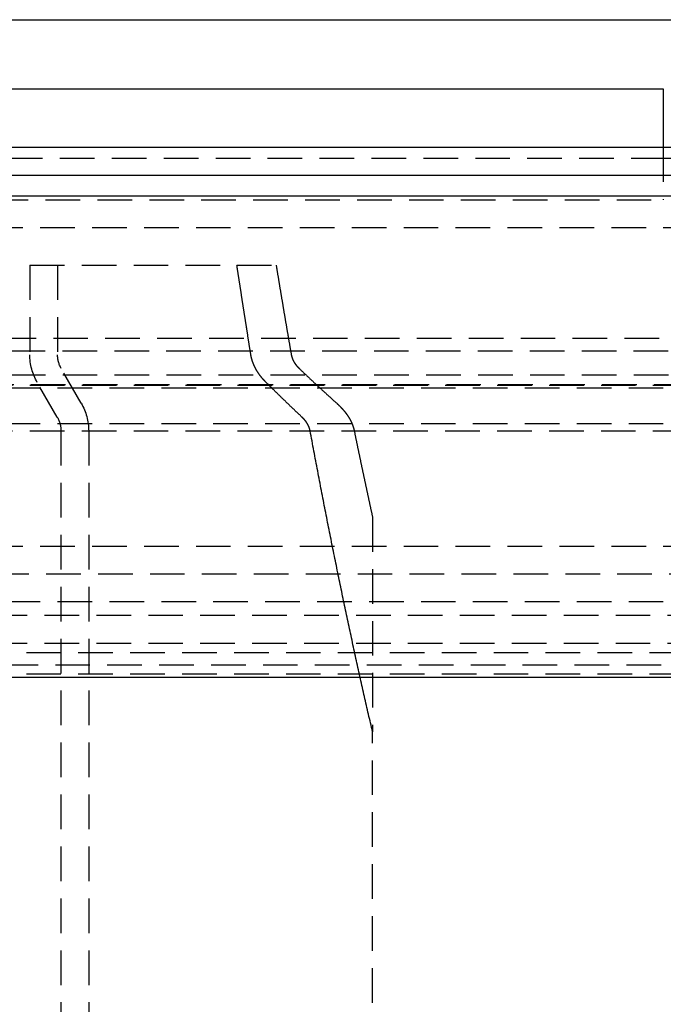
# Model space of a CAD drawing. Extents: x -250 to 250, y -550 to 401.
# Drawn here: x -54 to -8, y 190 to 261 of the extents above; entities that cross this region are included whole.
import ezdxf

# ---------------------------------------------------------------- set-up
doc = ezdxf.new("R2010")
doc.units = 0
doc.header["$LTSCALE"] = 10
doc.linetypes.add('VERDECKT', pattern=[0.375, 0.25, -0.125])
doc.layers.get('0').update_dxf_attribs({"linetype": 'CONTINUOUS'})
doc.layers.add('STEMPEL', color=3, linetype='CONTINUOUS')

# ---------------------------------------------------------------- blocks, each defined once
blk = doc.blocks.new('A$C6F64A04F')
at = {"color": 3, "linetype": 'CONTINUOUS', "extrusion": (0, 1, -2e-16)}
for p, q in [((-73, 261.219), (73, 261.219)), ((-77.639, 256.219), (-7.5, 256.219)), ((-7.5, 256.219), (-7.5, 252.004)), ((250, 252.004), (-250, 252.004)), ((-250, 250.004), (250, 250.004)), ((-165, 248.504), (165, 248.504)), ((-80, 213.764), (80, 213.764))]:
    blk.add_line(p, q, dxfattribs=at)
at = {"color": 1, "linetype": 'VERDECKT', "extrusion": (0, 1, -2e-16)}
for p, q in [((-7.5, 252.004), (-7.5, 248.219)), ((-66.076, 251.219), (-7.5, 251.219)), ((-7.5, 251.219), (7.5, 251.219)), ((-74.616, 248.219), (-7.5, 248.219)), ((-75, 246.219), (75, 246.219)), ((-75, 246.219), (75, 246.219)), ((-53.25, 243.5), (-38.296, 243.5)), ((-53.25, 243.5), (-53.25, 237.036)), ((-51.25, 243.5), (-51.25, 237.036)), ((-38.296, 243.5), (-35.462, 243.5)), ((-70.3, 238.219), (70.3, 238.219)), ((82.857, 237.293), (-82.857, 237.293)), ((-49.536, 233.531), (-50.982, 236.036)), ((-80.878, 235.582), (80.878, 235.582)), ((-87, 234.829), (87, 234.829)), ((-85, 234.654), (85, 234.654)), ((-85, 234.654), (85, 234.654)), ((-79.418, 234.893), (79.418, 234.893)), ((-51.268, 232.531), (-52.714, 235.036)), ((-85, 232.076), (85, 232.076)), ((-85, 232.076), (85, 232.076)), ((-87, 231.54), (87, 231.54)), ((-51, 231.531), (-51, 124.02)), ((-49, 231.531), (-49, 100)), ((-28.5, 225.307), (-28.5, 209.816)), ((-75, 223.219), (75, 223.219)), ((-75, 223.219), (75, 223.219)), ((-63.322, 221.219), (63.322, 221.219)), ((-70, 219.219), (70, 219.219)), ((-74.691, 218.219), (74.691, 218.219)), ((-74.691, 218.219), (74.691, 218.219)), ((-74.691, 216.219), (74.691, 216.219)), ((-76, 215.539), (76, 215.539)), ((-77.659, 214.642), (77.659, 214.642)), ((-76, 214.004), (76, 214.004)), ((-28.5, 126.5), (-28.5, 209.816))]:
    blk.add_line(p, q, dxfattribs=at)
at = {"color": 1, "linetype": 'VERDECKT'}
for points in [[(-37.288, 237.036, 0), (-37.295, 237.086, 0), (-37.303, 237.136, 0), (-37.311, 237.185, 0), (-37.319, 237.235, 0), (-37.327, 237.285, 0), (-37.335, 237.335, 0), (-37.343, 237.385, 0), (-37.351, 237.435, 0), (-37.359, 237.485, 0), (-37.367, 237.535, 0), (-37.375, 237.585, 0), (-37.383, 237.635, 0), (-37.391, 237.685, 0), (-37.399, 237.734, 0), (-37.407, 237.784, 0), (-37.415, 237.834, 0), (-37.423, 237.884, 0), (-37.431, 237.934, 0), (-37.439, 237.984, 0), (-37.447, 238.035, 0), (-37.455, 238.085, 0), (-37.463, 238.135, 0), (-37.471, 238.185, 0), (-37.479, 238.235, 0), (-37.486, 238.285, 0), (-37.495, 238.335, 0), (-37.502, 238.385, 0), (-37.51, 238.435, 0), (-37.518, 238.485, 0), (-37.526, 238.535, 0), (-37.534, 238.586, 0), (-37.542, 238.636, 0), (-37.55, 238.686, 0), (-37.558, 238.736, 0), (-37.566, 238.786, 0), (-37.574, 238.836, 0), (-37.582, 238.887, 0), (-37.59, 238.937, 0), (-37.598, 238.987, 0), (-37.605, 239.037, 0), (-37.613, 239.088, 0), (-37.621, 239.138, 0), (-37.629, 239.188, 0), (-37.637, 239.238, 0), (-37.645, 239.289, 0), (-37.653, 239.339, 0), (-37.661, 239.389, 0), (-37.669, 239.44, 0), (-37.677, 239.49, 0), (-37.685, 239.54, 0), (-37.693, 239.591, 0), (-37.7, 239.641, 0), (-37.708, 239.692, 0), (-37.716, 239.742, 0), (-37.724, 239.792, 0), (-37.732, 239.843, 0), (-37.74, 239.893, 0), (-37.748, 239.944, 0), (-37.756, 239.994, 0), (-37.764, 240.044, 0), (-37.771, 240.095, 0), (-37.779, 240.145, 0), (-37.787, 240.196, 0), (-37.795, 240.246, 0), (-37.803, 240.297, 0), (-37.811, 240.347, 0), (-37.819, 240.398, 0), (-37.827, 240.448, 0), (-37.834, 240.499, 0), (-37.842, 240.55, 0), (-37.85, 240.6, 0), (-37.858, 240.651, 0), (-37.866, 240.701, 0), (-37.874, 240.752, 0), (-37.882, 240.803, 0), (-37.889, 240.853, 0), (-37.897, 240.904, 0), (-37.905, 240.954, 0), (-37.913, 241.005, 0), (-37.921, 241.056, 0), (-37.929, 241.106, 0), (-37.937, 241.157, 0), (-37.944, 241.208, 0), (-37.952, 241.259, 0), (-37.96, 241.309, 0), (-37.968, 241.36, 0), (-37.976, 241.411, 0), (-37.984, 241.461, 0), (-37.991, 241.512, 0), (-37.999, 241.563, 0), (-38.007, 241.614, 0), (-38.015, 241.665, 0), (-38.023, 241.715, 0), (-38.031, 241.766, 0), (-38.038, 241.817, 0), (-38.046, 241.868, 0), (-38.054, 241.919, 0), (-38.062, 241.97, 0), (-38.07, 242.02, 0), (-38.078, 242.071, 0), (-38.085, 242.122, 0), (-38.093, 242.173, 0), (-38.101, 242.224, 0), (-38.109, 242.275, 0), (-38.117, 242.326, 0), (-38.124, 242.377, 0), (-38.132, 242.428, 0), (-38.14, 242.479, 0), (-38.148, 242.53, 0), (-38.156, 242.581, 0), (-38.163, 242.632, 0), (-38.171, 242.683, 0), (-38.179, 242.734, 0), (-38.187, 242.785, 0), (-38.195, 242.836, 0), (-38.202, 242.887, 0), (-38.21, 242.938, 0), (-38.218, 242.989, 0), (-38.226, 243.04, 0), (-38.233, 243.091, 0), (-38.241, 243.142, 0), (-38.249, 243.193, 0), (-38.257, 243.244, 0), (-38.265, 243.295, 0), (-38.272, 243.347, 0), (-38.28, 243.398, 0), (-38.288, 243.449, 0), (-38.296, 243.5, 0)], [(-35.462, 243.5, 0), (-35.454, 243.449, 0), (-35.445, 243.397, 0), (-35.437, 243.346, 0), (-35.428, 243.295, 0), (-35.42, 243.244, 0), (-35.412, 243.193, 0), (-35.403, 243.141, 0), (-35.395, 243.09, 0), (-35.386, 243.039, 0), (-35.378, 242.988, 0), (-35.37, 242.937, 0), (-35.361, 242.885, 0), (-35.353, 242.834, 0), (-35.344, 242.783, 0), (-35.336, 242.732, 0), (-35.327, 242.681, 0), (-35.319, 242.63, 0), (-35.31, 242.579, 0), (-35.302, 242.528, 0), (-35.294, 242.477, 0), (-35.285, 242.426, 0), (-35.277, 242.375, 0), (-35.268, 242.324, 0), (-35.26, 242.273, 0), (-35.251, 242.222, 0), (-35.243, 242.171, 0), (-35.234, 242.12, 0), (-35.226, 242.069, 0), (-35.218, 242.018, 0), (-35.209, 241.967, 0), (-35.201, 241.916, 0), (-35.192, 241.865, 0), (-35.184, 241.814, 0), (-35.175, 241.763, 0), (-35.167, 241.712, 0), (-35.158, 241.662, 0), (-35.15, 241.611, 0), (-35.141, 241.56, 0), (-35.133, 241.509, 0), (-35.124, 241.458, 0), (-35.116, 241.408, 0), (-35.107, 241.357, 0), (-35.099, 241.306, 0), (-35.09, 241.255, 0), (-35.082, 241.204, 0), (-35.073, 241.154, 0), (-35.065, 241.103, 0), (-35.056, 241.052, 0), (-35.048, 241.002, 0), (-35.039, 240.951, 0), (-35.031, 240.9, 0), (-35.022, 240.85, 0), (-35.014, 240.799, 0), (-35.005, 240.748, 0), (-34.997, 240.698, 0), (-34.988, 240.647, 0), (-34.98, 240.597, 0), (-34.971, 240.546, 0), (-34.963, 240.495, 0), (-34.954, 240.445, 0), (-34.946, 240.394, 0), (-34.937, 240.344, 0), (-34.929, 240.293, 0), (-34.92, 240.243, 0), (-34.912, 240.192, 0), (-34.903, 240.142, 0), (-34.895, 240.091, 0), (-34.886, 240.041, 0), (-34.877, 239.99, 0), (-34.869, 239.94, 0), (-34.861, 239.889, 0), (-34.852, 239.839, 0), (-34.843, 239.789, 0), (-34.835, 239.738, 0), (-34.826, 239.688, 0), (-34.818, 239.638, 0), (-34.809, 239.587, 0), (-34.801, 239.537, 0), (-34.792, 239.487, 0), (-34.783, 239.436, 0), (-34.775, 239.386, 0), (-34.766, 239.336, 0), (-34.758, 239.285, 0), (-34.749, 239.235, 0), (-34.741, 239.185, 0), (-34.732, 239.135, 0), (-34.724, 239.084, 0), (-34.715, 239.034, 0), (-34.706, 238.984, 0), (-34.698, 238.934, 0), (-34.689, 238.884, 0), (-34.681, 238.833, 0), (-34.672, 238.783, 0), (-34.664, 238.733, 0), (-34.655, 238.683, 0), (-34.646, 238.633, 0), (-34.638, 238.583, 0), (-34.629, 238.533, 0), (-34.621, 238.483, 0), (-34.612, 238.433, 0), (-34.603, 238.383, 0), (-34.595, 238.333, 0), (-34.586, 238.282, 0), (-34.578, 238.232, 0), (-34.569, 238.182, 0), (-34.56, 238.132, 0), (-34.552, 238.083, 0), (-34.543, 238.033, 0), (-34.535, 237.983, 0), (-34.526, 237.933, 0), (-34.517, 237.883, 0), (-34.509, 237.833, 0), (-34.5, 237.783, 0), (-34.492, 237.733, 0), (-34.483, 237.683, 0), (-34.474, 237.633, 0), (-34.466, 237.583, 0), (-34.457, 237.534, 0), (-34.449, 237.484, 0), (-34.44, 237.434, 0), (-34.431, 237.384, 0), (-34.423, 237.334, 0), (-34.414, 237.285, 0), (-34.405, 237.235, 0), (-34.397, 237.185, 0), (-34.388, 237.135, 0), (-34.38, 237.086, 0), (-34.371, 237.036, 0)], [(-28.5, 209.816, 0), (-28.537, 209.973, 0), (-28.573, 210.13, 0), (-28.61, 210.288, 0), (-28.646, 210.446, 0), (-28.683, 210.604, 0), (-28.719, 210.762, 0), (-28.756, 210.92, 0), (-28.792, 211.079, 0), (-28.829, 211.238, 0), (-28.865, 211.397, 0), (-28.902, 211.556, 0), (-28.938, 211.715, 0), (-28.974, 211.875, 0), (-29.011, 212.035, 0), (-29.047, 212.195, 0), (-29.083, 212.355, 0), (-29.12, 212.515, 0), (-29.156, 212.676, 0), (-29.192, 212.836, 0), (-29.228, 212.997, 0), (-29.265, 213.159, 0), (-29.301, 213.32, 0), (-29.337, 213.482, 0), (-29.373, 213.643, 0), (-29.409, 213.805, 0), (-29.445, 213.967, 0), (-29.481, 214.13, 0), (-29.517, 214.292, 0), (-29.553, 214.455, 0), (-29.589, 214.618, 0), (-29.625, 214.781, 0), (-29.661, 214.945, 0), (-29.697, 215.108, 0), (-29.733, 215.272, 0), (-29.769, 215.436, 0), (-29.805, 215.6, 0), (-29.84, 215.764, 0), (-29.876, 215.929, 0), (-29.912, 216.094, 0), (-29.948, 216.259, 0), (-29.983, 216.424, 0), (-30.019, 216.589, 0), (-30.055, 216.755, 0), (-30.091, 216.92, 0), (-30.126, 217.086, 0), (-30.162, 217.253, 0), (-30.198, 217.419, 0), (-30.233, 217.585, 0), (-30.269, 217.752, 0), (-30.304, 217.919, 0), (-30.34, 218.086, 0), (-30.375, 218.253, 0), (-30.411, 218.421, 0), (-30.446, 218.589, 0), (-30.482, 218.756, 0), (-30.517, 218.925, 0), (-30.552, 219.093, 0), (-30.588, 219.261, 0), (-30.623, 219.43, 0), (-30.658, 219.599, 0), (-30.694, 219.768, 0), (-30.729, 219.937, 0), (-30.764, 220.107, 0), (-30.799, 220.276, 0), (-30.834, 220.446, 0), (-30.87, 220.616, 0), (-30.905, 220.786, 0), (-30.94, 220.957, 0), (-30.975, 221.127, 0), (-31.01, 221.298, 0), (-31.045, 221.469, 0), (-31.08, 221.64, 0), (-31.115, 221.812, 0), (-31.15, 221.983, 0), (-31.185, 222.155, 0), (-31.22, 222.327, 0), (-31.255, 222.499, 0), (-31.29, 222.672, 0), (-31.325, 222.844, 0), (-31.36, 223.017, 0), (-31.395, 223.19, 0), (-31.429, 223.363, 0), (-31.464, 223.536, 0), (-31.499, 223.71, 0), (-31.534, 223.883, 0), (-31.568, 224.057, 0), (-31.603, 224.231, 0), (-31.638, 224.406, 0), (-31.672, 224.58, 0), (-31.707, 224.755, 0), (-31.741, 224.929, 0), (-31.776, 225.104, 0), (-31.811, 225.28, 0), (-31.845, 225.455, 0), (-31.88, 225.631, 0), (-31.914, 225.806, 0), (-31.948, 225.982, 0), (-31.983, 226.159, 0), (-32.017, 226.335, 0), (-32.052, 226.511, 0), (-32.086, 226.688, 0), (-32.12, 226.865, 0), (-32.155, 227.042, 0), (-32.189, 227.22, 0), (-32.223, 227.397, 0), (-32.257, 227.575, 0), (-32.291, 227.753, 0), (-32.326, 227.931, 0), (-32.36, 228.109, 0), (-32.394, 228.287, 0), (-32.428, 228.466, 0), (-32.462, 228.645, 0), (-32.496, 228.824, 0), (-32.53, 229.003, 0), (-32.564, 229.182, 0), (-32.598, 229.362, 0), (-32.632, 229.542, 0), (-32.666, 229.722, 0), (-32.7, 229.902, 0), (-32.734, 230.082, 0), (-32.768, 230.262, 0), (-32.802, 230.443, 0), (-32.835, 230.624, 0), (-32.869, 230.805, 0), (-32.903, 230.986, 0), (-32.937, 231.168, 0), (-32.97, 231.349, 0), (-33.004, 231.531, 0)], [(-29.821, 231.531, 0), (-29.81, 231.481, 0), (-29.8, 231.432, 0), (-29.79, 231.382, 0), (-29.78, 231.332, 0), (-29.77, 231.283, 0), (-29.759, 231.233, 0), (-29.749, 231.183, 0), (-29.739, 231.134, 0), (-29.729, 231.084, 0), (-29.719, 231.035, 0), (-29.708, 230.985, 0), (-29.698, 230.936, 0), (-29.688, 230.886, 0), (-29.678, 230.837, 0), (-29.668, 230.787, 0), (-29.657, 230.738, 0), (-29.647, 230.688, 0), (-29.637, 230.639, 0), (-29.627, 230.589, 0), (-29.616, 230.54, 0), (-29.606, 230.491, 0), (-29.596, 230.441, 0), (-29.586, 230.392, 0), (-29.576, 230.343, 0), (-29.565, 230.293, 0), (-29.555, 230.244, 0), (-29.545, 230.195, 0), (-29.535, 230.146, 0), (-29.524, 230.096, 0), (-29.514, 230.047, 0), (-29.504, 229.998, 0), (-29.494, 229.949, 0), (-29.483, 229.9, 0), (-29.473, 229.85, 0), (-29.463, 229.801, 0), (-29.453, 229.752, 0), (-29.442, 229.703, 0), (-29.432, 229.654, 0), (-29.422, 229.605, 0), (-29.412, 229.556, 0), (-29.401, 229.507, 0), (-29.391, 229.458, 0), (-29.381, 229.409, 0), (-29.37, 229.36, 0), (-29.36, 229.311, 0), (-29.35, 229.262, 0), (-29.34, 229.213, 0), (-29.329, 229.164, 0), (-29.319, 229.115, 0), (-29.309, 229.066, 0), (-29.298, 229.017, 0), (-29.288, 228.969, 0), (-29.278, 228.92, 0), (-29.267, 228.871, 0), (-29.257, 228.822, 0), (-29.247, 228.773, 0), (-29.237, 228.725, 0), (-29.226, 228.676, 0), (-29.216, 228.627, 0), (-29.206, 228.578, 0), (-29.195, 228.53, 0), (-29.185, 228.481, 0), (-29.175, 228.432, 0), (-29.164, 228.384, 0), (-29.154, 228.335, 0), (-29.144, 228.287, 0), (-29.134, 228.238, 0), (-29.123, 228.189, 0), (-29.113, 228.141, 0), (-29.102, 228.092, 0), (-29.092, 228.044, 0), (-29.082, 227.995, 0), (-29.072, 227.947, 0), (-29.061, 227.898, 0), (-29.051, 227.85, 0), (-29.041, 227.801, 0), (-29.03, 227.753, 0), (-29.02, 227.705, 0), (-29.009, 227.656, 0), (-28.999, 227.608, 0), (-28.989, 227.56, 0), (-28.978, 227.511, 0), (-28.968, 227.463, 0), (-28.958, 227.415, 0), (-28.947, 227.366, 0), (-28.937, 227.318, 0), (-28.927, 227.27, 0), (-28.916, 227.222, 0), (-28.906, 227.173, 0), (-28.895, 227.125, 0), (-28.885, 227.077, 0), (-28.875, 227.029, 0), (-28.864, 226.981, 0), (-28.854, 226.933, 0), (-28.844, 226.885, 0), (-28.833, 226.837, 0), (-28.823, 226.788, 0), (-28.812, 226.74, 0), (-28.802, 226.692, 0), (-28.792, 226.644, 0), (-28.781, 226.596, 0), (-28.771, 226.548, 0), (-28.761, 226.5, 0), (-28.75, 226.452, 0), (-28.74, 226.405, 0), (-28.729, 226.357, 0), (-28.719, 226.309, 0), (-28.709, 226.261, 0), (-28.698, 226.213, 0), (-28.688, 226.165, 0), (-28.677, 226.117, 0), (-28.667, 226.07, 0), (-28.656, 226.022, 0), (-28.646, 225.974, 0), (-28.636, 225.926, 0), (-28.625, 225.878, 0), (-28.615, 225.831, 0), (-28.604, 225.783, 0), (-28.594, 225.735, 0), (-28.584, 225.688, 0), (-28.573, 225.64, 0), (-28.563, 225.592, 0), (-28.552, 225.545, 0), (-28.542, 225.497, 0), (-28.531, 225.45, 0), (-28.521, 225.402, 0), (-28.51, 225.354, 0), (-28.5, 225.307, 0)]]:
    blk.add_polyline3d(points, dxfattribs=at)
at = {"color": 1}
for points in [[(-36.188, 235.036, 0), (-36.195, 235.043, 0), (-36.201, 235.049, 0), (-36.208, 235.056, 0), (-36.215, 235.062, 0), (-36.221, 235.069, 0), (-36.228, 235.076, 0), (-36.234, 235.083, 0), (-36.241, 235.089, 0), (-36.248, 235.096, 0), (-36.254, 235.103, 0), (-36.261, 235.109, 0), (-36.267, 235.116, 0), (-36.273, 235.123, 0), (-36.28, 235.13, 0), (-36.286, 235.137, 0), (-36.293, 235.143, 0), (-36.299, 235.15, 0), (-36.306, 235.157, 0), (-36.312, 235.164, 0), (-36.319, 235.171, 0), (-36.325, 235.178, 0), (-36.331, 235.184, 0), (-36.337, 235.191, 0), (-36.344, 235.198, 0), (-36.35, 235.205, 0), (-36.356, 235.212, 0), (-36.363, 235.219, 0), (-36.369, 235.226, 0), (-36.375, 235.233, 0), (-36.381, 235.24, 0), (-36.388, 235.247, 0), (-36.394, 235.254, 0), (-36.4, 235.26, 0), (-36.406, 235.267, 0), (-36.412, 235.274, 0), (-36.418, 235.281, 0), (-36.424, 235.288, 0), (-36.43, 235.295, 0), (-36.436, 235.302, 0), (-36.443, 235.309, 0), (-36.449, 235.316, 0), (-36.455, 235.323, 0), (-36.461, 235.331, 0), (-36.466, 235.338, 0), (-36.472, 235.345, 0), (-36.478, 235.352, 0), (-36.484, 235.359, 0), (-36.49, 235.366, 0), (-36.496, 235.373, 0), (-36.502, 235.38, 0), (-36.508, 235.387, 0), (-36.513, 235.394, 0), (-36.519, 235.401, 0), (-36.525, 235.408, 0), (-36.531, 235.415, 0), (-36.536, 235.422, 0), (-36.542, 235.43, 0), (-36.548, 235.437, 0), (-36.553, 235.444, 0), (-36.559, 235.451, 0), (-36.565, 235.458, 0), (-36.57, 235.465, 0), (-36.576, 235.472, 0), (-36.581, 235.479, 0), (-36.587, 235.487, 0), (-36.593, 235.494, 0), (-36.598, 235.501, 0), (-36.603, 235.508, 0), (-36.609, 235.515, 0), (-36.614, 235.522, 0), (-36.62, 235.53, 0), (-36.625, 235.537, 0), (-36.63, 235.544, 0), (-36.636, 235.551, 0), (-36.641, 235.558, 0), (-36.646, 235.565, 0), (-36.652, 235.572, 0), (-36.657, 235.58, 0), (-36.662, 235.587, 0), (-36.667, 235.594, 0), (-36.673, 235.601, 0), (-36.678, 235.608, 0), (-36.683, 235.616, 0), (-36.688, 235.623, 0), (-36.693, 235.63, 0), (-36.698, 235.637, 0), (-36.703, 235.644, 0), (-36.708, 235.651, 0), (-36.713, 235.659, 0), (-36.718, 235.666, 0), (-36.723, 235.673, 0), (-36.728, 235.68, 0), (-36.733, 235.687, 0), (-36.738, 235.694, 0), (-36.743, 235.702, 0), (-36.748, 235.709, 0), (-36.752, 235.716, 0), (-36.757, 235.723, 0), (-36.762, 235.73, 0), (-36.767, 235.737, 0), (-36.771, 235.745, 0), (-36.776, 235.752, 0), (-36.781, 235.759, 0), (-36.785, 235.767, 0), (-36.79, 235.774, 0), (-36.795, 235.781, 0), (-36.8, 235.789, 0), (-36.804, 235.796, 0), (-36.809, 235.803, 0), (-36.814, 235.811, 0), (-36.818, 235.818, 0), (-36.823, 235.826, 0), (-36.828, 235.833, 0), (-36.832, 235.841, 0), (-36.837, 235.848, 0), (-36.842, 235.856, 0), (-36.846, 235.864, 0), (-36.851, 235.871, 0), (-36.855, 235.879, 0), (-36.86, 235.887, 0), (-36.864, 235.894, 0), (-36.869, 235.902, 0), (-36.873, 235.91, 0), (-36.878, 235.918, 0), (-36.883, 235.926, 0), (-36.887, 235.933, 0), (-36.892, 235.941, 0), (-36.896, 235.949, 0), (-36.901, 235.957, 0), (-36.905, 235.965, 0), (-36.91, 235.973, 0), (-36.914, 235.981, 0), (-36.918, 235.989, 0), (-36.923, 235.997, 0), (-36.927, 236.005, 0), (-36.931, 236.013, 0), (-36.936, 236.021, 0), (-36.94, 236.029, 0), (-36.944, 236.037, 0), (-36.949, 236.045, 0), (-36.953, 236.053, 0), (-36.957, 236.061, 0), (-36.962, 236.07, 0), (-36.966, 236.078, 0), (-36.97, 236.086, 0), (-36.974, 236.094, 0), (-36.979, 236.103, 0), (-36.983, 236.111, 0), (-36.987, 236.119, 0), (-36.991, 236.127, 0), (-36.995, 236.136, 0), (-36.999, 236.144, 0), (-37.003, 236.152, 0), (-37.007, 236.161, 0), (-37.011, 236.169, 0), (-37.016, 236.177, 0), (-37.02, 236.186, 0), (-37.023, 236.194, 0), (-37.028, 236.203, 0), (-37.031, 236.211, 0), (-37.035, 236.219, 0), (-37.039, 236.228, 0), (-37.043, 236.236, 0), (-37.047, 236.245, 0), (-37.051, 236.253, 0), (-37.055, 236.262, 0), (-37.058, 236.27, 0), (-37.062, 236.279, 0), (-37.066, 236.288, 0), (-37.07, 236.296, 0), (-37.073, 236.305, 0), (-37.077, 236.313, 0), (-37.081, 236.322, 0), (-37.084, 236.33, 0), (-37.088, 236.339, 0), (-37.091, 236.348, 0), (-37.095, 236.356, 0), (-37.099, 236.365, 0), (-37.102, 236.374, 0), (-37.105, 236.382, 0), (-37.109, 236.391, 0), (-37.112, 236.4, 0), (-37.116, 236.408, 0), (-37.119, 236.417, 0), (-37.122, 236.426, 0), (-37.126, 236.435, 0), (-37.129, 236.443, 0), (-37.132, 236.452, 0), (-37.136, 236.461, 0), (-37.139, 236.469, 0), (-37.142, 236.478, 0), (-37.145, 236.487, 0), (-37.148, 236.496, 0), (-37.151, 236.505, 0), (-37.154, 236.513, 0), (-37.157, 236.522, 0), (-37.16, 236.531, 0), (-37.163, 236.54, 0), (-37.166, 236.548, 0), (-37.169, 236.557, 0), (-37.172, 236.566, 0), (-37.175, 236.575, 0), (-37.178, 236.584, 0), (-37.181, 236.592, 0), (-37.184, 236.601, 0), (-37.186, 236.61, 0), (-37.189, 236.619, 0), (-37.192, 236.628, 0), (-37.194, 236.636, 0), (-37.197, 236.645, 0), (-37.2, 236.654, 0), (-37.202, 236.663, 0), (-37.205, 236.672, 0), (-37.207, 236.68, 0), (-37.21, 236.689, 0), (-37.212, 236.698, 0), (-37.215, 236.707, 0), (-37.217, 236.716, 0), (-37.22, 236.724, 0), (-37.222, 236.733, 0), (-37.224, 236.742, 0), (-37.227, 236.751, 0), (-37.229, 236.759, 0), (-37.231, 236.768, 0), (-37.234, 236.777, 0), (-37.236, 236.786, 0), (-37.238, 236.794, 0), (-37.24, 236.803, 0), (-37.242, 236.812, 0), (-37.244, 236.821, 0), (-37.246, 236.829, 0), (-37.248, 236.838, 0), (-37.251, 236.847, 0), (-37.252, 236.856, 0), (-37.255, 236.864, 0), (-37.256, 236.873, 0), (-37.258, 236.882, 0), (-37.26, 236.89, 0), (-37.262, 236.899, 0), (-37.264, 236.908, 0), (-37.266, 236.916, 0), (-37.267, 236.925, 0), (-37.269, 236.933, 0), (-37.271, 236.942, 0), (-37.273, 236.951, 0), (-37.274, 236.959, 0), (-37.276, 236.968, 0), (-37.277, 236.976, 0), (-37.279, 236.985, 0), (-37.28, 236.993, 0), (-37.282, 237.002, 0), (-37.283, 237.01, 0), (-37.285, 237.019, 0), (-37.286, 237.027, 0), (-37.288, 237.036, 0)], [(-34.371, 237.036, 0), (-34.37, 237.032, 0), (-34.369, 237.027, 0), (-34.369, 237.023, 0), (-34.368, 237.019, 0), (-34.367, 237.014, 0), (-34.366, 237.01, 0), (-34.365, 237.006, 0), (-34.364, 237.002, 0), (-34.364, 236.997, 0), (-34.363, 236.993, 0), (-34.362, 236.989, 0), (-34.361, 236.984, 0), (-34.36, 236.98, 0), (-34.359, 236.975, 0), (-34.358, 236.971, 0), (-34.357, 236.967, 0), (-34.356, 236.962, 0), (-34.355, 236.958, 0), (-34.354, 236.954, 0), (-34.353, 236.949, 0), (-34.352, 236.945, 0), (-34.351, 236.94, 0), (-34.35, 236.936, 0), (-34.349, 236.932, 0), (-34.347, 236.927, 0), (-34.346, 236.923, 0), (-34.345, 236.919, 0), (-34.344, 236.914, 0), (-34.343, 236.91, 0), (-34.342, 236.905, 0), (-34.34, 236.901, 0), (-34.339, 236.896, 0), (-34.338, 236.892, 0), (-34.337, 236.888, 0), (-34.335, 236.883, 0), (-34.334, 236.879, 0), (-34.333, 236.874, 0), (-34.331, 236.87, 0), (-34.33, 236.865, 0), (-34.329, 236.861, 0), (-34.328, 236.857, 0), (-34.326, 236.852, 0), (-34.325, 236.848, 0), (-34.323, 236.843, 0), (-34.322, 236.839, 0), (-34.321, 236.834, 0), (-34.319, 236.83, 0), (-34.318, 236.826, 0), (-34.316, 236.821, 0), (-34.315, 236.817, 0), (-34.313, 236.812, 0), (-34.312, 236.808, 0), (-34.31, 236.804, 0), (-34.309, 236.799, 0), (-34.307, 236.795, 0), (-34.305, 236.79, 0), (-34.304, 236.786, 0), (-34.302, 236.781, 0), (-34.301, 236.777, 0), (-34.299, 236.773, 0), (-34.297, 236.768, 0), (-34.296, 236.764, 0), (-34.294, 236.759, 0), (-34.292, 236.755, 0), (-34.291, 236.751, 0), (-34.289, 236.746, 0), (-34.287, 236.742, 0), (-34.285, 236.737, 0), (-34.284, 236.733, 0), (-34.282, 236.729, 0), (-34.28, 236.724, 0), (-34.278, 236.72, 0), (-34.276, 236.716, 0), (-34.275, 236.711, 0), (-34.273, 236.707, 0), (-34.271, 236.703, 0), (-34.269, 236.698, 0), (-34.267, 236.694, 0), (-34.265, 236.69, 0), (-34.264, 236.685, 0), (-34.262, 236.681, 0), (-34.26, 236.677, 0), (-34.258, 236.672, 0), (-34.256, 236.668, 0), (-34.254, 236.664, 0), (-34.252, 236.659, 0), (-34.25, 236.655, 0), (-34.248, 236.651, 0), (-34.246, 236.647, 0), (-34.244, 236.642, 0), (-34.242, 236.638, 0), (-34.24, 236.634, 0), (-34.238, 236.63, 0), (-34.236, 236.625, 0), (-34.233, 236.621, 0), (-34.231, 236.617, 0), (-34.229, 236.613, 0), (-34.227, 236.608, 0), (-34.225, 236.604, 0), (-34.223, 236.6, 0), (-34.221, 236.596, 0), (-34.219, 236.592, 0), (-34.217, 236.587, 0), (-34.214, 236.583, 0), (-34.212, 236.579, 0), (-34.21, 236.575, 0), (-34.208, 236.571, 0), (-34.206, 236.567, 0), (-34.203, 236.563, 0), (-34.201, 236.559, 0), (-34.199, 236.554, 0), (-34.197, 236.55, 0), (-34.194, 236.546, 0), (-34.192, 236.542, 0), (-34.19, 236.538, 0), (-34.188, 236.534, 0), (-34.185, 236.53, 0), (-34.183, 236.526, 0), (-34.181, 236.522, 0), (-34.178, 236.518, 0), (-34.176, 236.514, 0), (-34.174, 236.51, 0), (-34.172, 236.506, 0), (-34.169, 236.502, 0), (-34.167, 236.498, 0), (-34.164, 236.494, 0), (-34.162, 236.49, 0), (-34.16, 236.486, 0), (-34.157, 236.482, 0), (-34.155, 236.479, 0), (-34.153, 236.475, 0), (-34.15, 236.471, 0), (-34.148, 236.467, 0), (-34.145, 236.463, 0), (-34.143, 236.459, 0), (-34.141, 236.455, 0), (-34.138, 236.452, 0), (-34.136, 236.448, 0), (-34.133, 236.444, 0), (-34.131, 236.44, 0), (-34.129, 236.436, 0), (-34.126, 236.433, 0), (-34.124, 236.429, 0), (-34.121, 236.425, 0), (-34.119, 236.422, 0), (-34.117, 236.418, 0), (-34.114, 236.414, 0), (-34.112, 236.41, 0), (-34.109, 236.407, 0), (-34.107, 236.403, 0), (-34.104, 236.4, 0), (-34.102, 236.396, 0), (-34.099, 236.392, 0), (-34.097, 236.389, 0), (-34.094, 236.385, 0), (-34.092, 236.382, 0), (-34.089, 236.378, 0), (-34.087, 236.374, 0), (-34.084, 236.371, 0), (-34.082, 236.367, 0), (-34.079, 236.364, 0), (-34.077, 236.36, 0), (-34.074, 236.356, 0), (-34.072, 236.353, 0), (-34.069, 236.349, 0), (-34.066, 236.346, 0), (-34.064, 236.342, 0), (-34.061, 236.339, 0), (-34.058, 236.335, 0), (-34.056, 236.331, 0), (-34.053, 236.328, 0), (-34.05, 236.324, 0), (-34.048, 236.321, 0), (-34.045, 236.317, 0), (-34.042, 236.313, 0), (-34.04, 236.31, 0), (-34.037, 236.306, 0), (-34.034, 236.303, 0), (-34.031, 236.299, 0), (-34.029, 236.296, 0), (-34.026, 236.292, 0), (-34.023, 236.288, 0), (-34.02, 236.285, 0), (-34.017, 236.281, 0), (-34.015, 236.278, 0), (-34.012, 236.274, 0), (-34.009, 236.271, 0), (-34.006, 236.267, 0), (-34.003, 236.263, 0), (-34, 236.26, 0), (-33.997, 236.256, 0), (-33.995, 236.253, 0), (-33.992, 236.249, 0), (-33.989, 236.246, 0), (-33.986, 236.242, 0), (-33.983, 236.239, 0), (-33.98, 236.235, 0), (-33.977, 236.231, 0), (-33.974, 236.228, 0), (-33.971, 236.224, 0), (-33.968, 236.221, 0), (-33.965, 236.217, 0), (-33.962, 236.214, 0), (-33.959, 236.21, 0), (-33.956, 236.207, 0), (-33.953, 236.203, 0), (-33.95, 236.2, 0), (-33.947, 236.196, 0), (-33.944, 236.193, 0), (-33.941, 236.189, 0), (-33.938, 236.186, 0), (-33.934, 236.182, 0), (-33.931, 236.179, 0), (-33.928, 236.175, 0), (-33.925, 236.172, 0), (-33.922, 236.168, 0), (-33.919, 236.165, 0), (-33.916, 236.161, 0), (-33.913, 236.158, 0), (-33.909, 236.154, 0), (-33.906, 236.151, 0), (-33.903, 236.147, 0), (-33.9, 236.144, 0), (-33.897, 236.14, 0), (-33.893, 236.137, 0), (-33.89, 236.134, 0), (-33.887, 236.13, 0), (-33.884, 236.127, 0), (-33.88, 236.123, 0), (-33.877, 236.12, 0), (-33.874, 236.116, 0), (-33.871, 236.113, 0), (-33.867, 236.11, 0), (-33.864, 236.106, 0), (-33.861, 236.103, 0), (-33.858, 236.099, 0), (-33.854, 236.096, 0), (-33.851, 236.093, 0), (-33.847, 236.089, 0), (-33.844, 236.086, 0), (-33.841, 236.082, 0), (-33.837, 236.079, 0), (-33.834, 236.076, 0), (-33.831, 236.072, 0), (-33.827, 236.069, 0), (-33.824, 236.066, 0), (-33.821, 236.062, 0), (-33.817, 236.059, 0), (-33.814, 236.056, 0), (-33.81, 236.052, 0), (-33.807, 236.049, 0), (-33.804, 236.046, 0), (-33.8, 236.042, 0), (-33.797, 236.039, 0), (-33.793, 236.036, 0)], [(-33.793, 236.036, 0), (-33.764, 236.008, 0), (-33.736, 235.981, 0), (-33.707, 235.954, 0), (-33.678, 235.926, 0), (-33.649, 235.899, 0), (-33.621, 235.871, 0), (-33.592, 235.844, 0), (-33.563, 235.817, 0), (-33.534, 235.79, 0), (-33.506, 235.762, 0), (-33.477, 235.735, 0), (-33.448, 235.708, 0), (-33.419, 235.681, 0), (-33.391, 235.654, 0), (-33.362, 235.626, 0), (-33.333, 235.599, 0), (-33.305, 235.572, 0), (-33.276, 235.545, 0), (-33.247, 235.518, 0), (-33.219, 235.491, 0), (-33.19, 235.464, 0), (-33.161, 235.437, 0), (-33.133, 235.41, 0), (-33.104, 235.383, 0), (-33.075, 235.356, 0), (-33.047, 235.33, 0), (-33.018, 235.303, 0), (-32.989, 235.276, 0), (-32.961, 235.249, 0), (-32.932, 235.222, 0), (-32.904, 235.196, 0), (-32.875, 235.169, 0), (-32.846, 235.142, 0), (-32.818, 235.115, 0), (-32.789, 235.089, 0), (-32.761, 235.062, 0), (-32.732, 235.035, 0), (-32.704, 235.009, 0), (-32.675, 234.982, 0), (-32.647, 234.956, 0), (-32.618, 234.929, 0), (-32.59, 234.903, 0), (-32.561, 234.876, 0), (-32.533, 234.85, 0), (-32.504, 234.823, 0), (-32.476, 234.797, 0), (-32.447, 234.771, 0), (-32.419, 234.744, 0), (-32.39, 234.718, 0), (-32.362, 234.692, 0), (-32.333, 234.665, 0), (-32.305, 234.639, 0), (-32.276, 234.613, 0), (-32.248, 234.586, 0), (-32.219, 234.56, 0), (-32.191, 234.534, 0), (-32.163, 234.508, 0), (-32.134, 234.482, 0), (-32.106, 234.456, 0), (-32.077, 234.43, 0), (-32.049, 234.404, 0), (-32.02, 234.378, 0), (-31.992, 234.352, 0), (-31.964, 234.326, 0), (-31.935, 234.3, 0), (-31.907, 234.274, 0), (-31.879, 234.248, 0), (-31.85, 234.222, 0), (-31.822, 234.196, 0), (-31.794, 234.17, 0), (-31.765, 234.144, 0), (-31.737, 234.118, 0), (-31.709, 234.093, 0), (-31.68, 234.067, 0), (-31.652, 234.041, 0), (-31.624, 234.015, 0), (-31.596, 233.99, 0), (-31.567, 233.964, 0), (-31.539, 233.938, 0), (-31.511, 233.913, 0), (-31.482, 233.887, 0), (-31.454, 233.862, 0), (-31.426, 233.836, 0), (-31.398, 233.81, 0), (-31.369, 233.785, 0), (-31.341, 233.759, 0), (-31.313, 233.734, 0), (-31.285, 233.709, 0), (-31.256, 233.683, 0), (-31.228, 233.658, 0), (-31.2, 233.632, 0), (-31.172, 233.607, 0), (-31.144, 233.582, 0), (-31.115, 233.556, 0), (-31.087, 233.531, 0)], [(-33.599, 232.531, 0), (-33.626, 232.556, 0), (-33.653, 232.582, 0), (-33.68, 232.607, 0), (-33.707, 232.633, 0), (-33.734, 232.658, 0), (-33.761, 232.684, 0), (-33.788, 232.709, 0), (-33.815, 232.735, 0), (-33.842, 232.76, 0), (-33.869, 232.786, 0), (-33.896, 232.812, 0), (-33.923, 232.837, 0), (-33.95, 232.863, 0), (-33.977, 232.889, 0), (-34.004, 232.914, 0), (-34.031, 232.94, 0), (-34.058, 232.966, 0), (-34.085, 232.991, 0), (-34.112, 233.017, 0), (-34.139, 233.043, 0), (-34.166, 233.069, 0), (-34.193, 233.095, 0), (-34.221, 233.121, 0), (-34.248, 233.146, 0), (-34.275, 233.172, 0), (-34.302, 233.198, 0), (-34.329, 233.224, 0), (-34.356, 233.25, 0), (-34.383, 233.276, 0), (-34.41, 233.302, 0), (-34.438, 233.328, 0), (-34.465, 233.354, 0), (-34.492, 233.38, 0), (-34.519, 233.406, 0), (-34.546, 233.432, 0), (-34.573, 233.458, 0), (-34.601, 233.485, 0), (-34.628, 233.511, 0), (-34.655, 233.537, 0), (-34.682, 233.563, 0), (-34.709, 233.589, 0), (-34.737, 233.616, 0), (-34.764, 233.642, 0), (-34.791, 233.668, 0), (-34.818, 233.694, 0), (-34.846, 233.721, 0), (-34.873, 233.747, 0), (-34.9, 233.773, 0), (-34.927, 233.8, 0), (-34.955, 233.826, 0), (-34.982, 233.853, 0), (-35.009, 233.879, 0), (-35.036, 233.906, 0), (-35.064, 233.932, 0), (-35.091, 233.959, 0), (-35.118, 233.985, 0), (-35.146, 234.012, 0), (-35.173, 234.038, 0), (-35.2, 234.065, 0), (-35.228, 234.091, 0), (-35.255, 234.118, 0), (-35.282, 234.145, 0), (-35.31, 234.171, 0), (-35.337, 234.198, 0), (-35.364, 234.225, 0), (-35.392, 234.252, 0), (-35.419, 234.278, 0), (-35.446, 234.305, 0), (-35.474, 234.332, 0), (-35.501, 234.359, 0), (-35.529, 234.386, 0), (-35.556, 234.412, 0), (-35.583, 234.439, 0), (-35.611, 234.466, 0), (-35.638, 234.493, 0), (-35.666, 234.52, 0), (-35.693, 234.547, 0), (-35.721, 234.574, 0), (-35.748, 234.601, 0), (-35.776, 234.628, 0), (-35.803, 234.655, 0), (-35.83, 234.682, 0), (-35.858, 234.709, 0), (-35.885, 234.736, 0), (-35.913, 234.763, 0), (-35.94, 234.791, 0), (-35.968, 234.818, 0), (-35.995, 234.845, 0), (-36.023, 234.872, 0), (-36.05, 234.899, 0), (-36.078, 234.927, 0), (-36.105, 234.954, 0), (-36.133, 234.981, 0), (-36.16, 235.009, 0), (-36.188, 235.036, 0)], [(-31.087, 233.531, 0), (-31.08, 233.525, 0), (-31.073, 233.518, 0), (-31.066, 233.511, 0), (-31.058, 233.505, 0), (-31.051, 233.498, 0), (-31.044, 233.492, 0), (-31.037, 233.485, 0), (-31.029, 233.479, 0), (-31.022, 233.472, 0), (-31.015, 233.465, 0), (-31.008, 233.459, 0), (-31.001, 233.452, 0), (-30.994, 233.445, 0), (-30.987, 233.439, 0), (-30.98, 233.432, 0), (-30.973, 233.425, 0), (-30.966, 233.419, 0), (-30.959, 233.412, 0), (-30.952, 233.405, 0), (-30.945, 233.398, 0), (-30.938, 233.392, 0), (-30.931, 233.385, 0), (-30.924, 233.378, 0), (-30.917, 233.371, 0), (-30.91, 233.365, 0), (-30.903, 233.358, 0), (-30.896, 233.351, 0), (-30.889, 233.344, 0), (-30.882, 233.337, 0), (-30.875, 233.331, 0), (-30.869, 233.324, 0), (-30.862, 233.317, 0), (-30.855, 233.31, 0), (-30.848, 233.303, 0), (-30.841, 233.296, 0), (-30.835, 233.289, 0), (-30.828, 233.282, 0), (-30.821, 233.276, 0), (-30.814, 233.269, 0), (-30.808, 233.262, 0), (-30.801, 233.255, 0), (-30.794, 233.248, 0), (-30.788, 233.241, 0), (-30.781, 233.234, 0), (-30.775, 233.227, 0), (-30.768, 233.22, 0), (-30.761, 233.213, 0), (-30.755, 233.206, 0), (-30.748, 233.199, 0), (-30.742, 233.192, 0), (-30.735, 233.185, 0), (-30.729, 233.178, 0), (-30.722, 233.171, 0), (-30.716, 233.164, 0), (-30.71, 233.157, 0), (-30.703, 233.15, 0), (-30.697, 233.143, 0), (-30.69, 233.136, 0), (-30.684, 233.129, 0), (-30.678, 233.122, 0), (-30.672, 233.115, 0), (-30.665, 233.108, 0), (-30.659, 233.101, 0), (-30.653, 233.094, 0), (-30.646, 233.087, 0), (-30.64, 233.08, 0), (-30.634, 233.073, 0), (-30.628, 233.066, 0), (-30.622, 233.058, 0), (-30.616, 233.051, 0), (-30.61, 233.044, 0), (-30.604, 233.037, 0), (-30.598, 233.03, 0), (-30.591, 233.023, 0), (-30.585, 233.016, 0), (-30.579, 233.009, 0), (-30.573, 233.002, 0), (-30.567, 232.995, 0), (-30.562, 232.987, 0), (-30.556, 232.98, 0), (-30.55, 232.973, 0), (-30.544, 232.966, 0), (-30.538, 232.959, 0), (-30.532, 232.952, 0), (-30.526, 232.945, 0), (-30.521, 232.938, 0), (-30.515, 232.93, 0), (-30.509, 232.923, 0), (-30.504, 232.916, 0), (-30.498, 232.909, 0), (-30.492, 232.902, 0), (-30.487, 232.895, 0), (-30.481, 232.888, 0), (-30.475, 232.88, 0), (-30.47, 232.873, 0), (-30.464, 232.866, 0), (-30.459, 232.859, 0), (-30.453, 232.852, 0), (-30.448, 232.845, 0), (-30.442, 232.838, 0), (-30.437, 232.83, 0), (-30.432, 232.823, 0), (-30.426, 232.816, 0), (-30.421, 232.809, 0), (-30.416, 232.802, 0), (-30.41, 232.795, 0), (-30.405, 232.787, 0), (-30.4, 232.78, 0), (-30.394, 232.773, 0), (-30.389, 232.766, 0), (-30.384, 232.758, 0), (-30.378, 232.751, 0), (-30.373, 232.743, 0), (-30.368, 232.736, 0), (-30.363, 232.729, 0), (-30.357, 232.721, 0), (-30.352, 232.714, 0), (-30.347, 232.706, 0), (-30.341, 232.698, 0), (-30.336, 232.691, 0), (-30.331, 232.683, 0), (-30.326, 232.676, 0), (-30.32, 232.668, 0), (-30.315, 232.66, 0), (-30.31, 232.653, 0), (-30.305, 232.645, 0), (-30.3, 232.637, 0), (-30.294, 232.629, 0), (-30.289, 232.621, 0), (-30.284, 232.614, 0), (-30.279, 232.606, 0), (-30.274, 232.598, 0), (-30.269, 232.59, 0), (-30.264, 232.582, 0), (-30.259, 232.574, 0), (-30.253, 232.566, 0), (-30.248, 232.558, 0), (-30.243, 232.55, 0), (-30.238, 232.542, 0), (-30.233, 232.534, 0), (-30.228, 232.526, 0), (-30.223, 232.518, 0), (-30.218, 232.51, 0), (-30.213, 232.502, 0), (-30.208, 232.493, 0), (-30.203, 232.485, 0), (-30.199, 232.477, 0), (-30.194, 232.469, 0), (-30.189, 232.461, 0), (-30.184, 232.452, 0), (-30.179, 232.444, 0), (-30.174, 232.436, 0), (-30.169, 232.427, 0), (-30.165, 232.419, 0), (-30.16, 232.411, 0), (-30.155, 232.402, 0), (-30.15, 232.394, 0), (-30.146, 232.386, 0), (-30.141, 232.377, 0), (-30.136, 232.369, 0), (-30.132, 232.36, 0), (-30.127, 232.352, 0), (-30.122, 232.343, 0), (-30.118, 232.335, 0), (-30.113, 232.326, 0), (-30.109, 232.318, 0), (-30.104, 232.309, 0), (-30.1, 232.301, 0), (-30.095, 232.292, 0), (-30.091, 232.283, 0), (-30.086, 232.275, 0), (-30.082, 232.266, 0), (-30.078, 232.258, 0), (-30.073, 232.249, 0), (-30.069, 232.24, 0), (-30.065, 232.232, 0), (-30.06, 232.223, 0), (-30.056, 232.214, 0), (-30.052, 232.205, 0), (-30.048, 232.197, 0), (-30.044, 232.188, 0), (-30.039, 232.179, 0), (-30.035, 232.17, 0), (-30.031, 232.162, 0), (-30.027, 232.153, 0), (-30.023, 232.144, 0), (-30.019, 232.135, 0), (-30.015, 232.127, 0), (-30.011, 232.118, 0), (-30.007, 232.109, 0), (-30.003, 232.1, 0), (-30, 232.091, 0), (-29.996, 232.082, 0), (-29.992, 232.073, 0), (-29.988, 232.065, 0), (-29.985, 232.056, 0), (-29.981, 232.047, 0), (-29.977, 232.038, 0), (-29.974, 232.029, 0), (-29.97, 232.02, 0), (-29.966, 232.011, 0), (-29.963, 232.002, 0), (-29.959, 231.993, 0), (-29.956, 231.984, 0), (-29.952, 231.975, 0), (-29.949, 231.967, 0), (-29.945, 231.958, 0), (-29.942, 231.949, 0), (-29.939, 231.94, 0), (-29.936, 231.931, 0), (-29.932, 231.922, 0), (-29.929, 231.913, 0), (-29.926, 231.904, 0), (-29.923, 231.895, 0), (-29.919, 231.886, 0), (-29.916, 231.877, 0), (-29.913, 231.868, 0), (-29.91, 231.859, 0), (-29.907, 231.85, 0), (-29.904, 231.841, 0), (-29.901, 231.832, 0), (-29.898, 231.823, 0), (-29.895, 231.814, 0), (-29.893, 231.805, 0), (-29.89, 231.797, 0), (-29.887, 231.788, 0), (-29.884, 231.779, 0), (-29.881, 231.77, 0), (-29.879, 231.761, 0), (-29.876, 231.752, 0), (-29.873, 231.743, 0), (-29.871, 231.734, 0), (-29.868, 231.725, 0), (-29.866, 231.716, 0), (-29.863, 231.707, 0), (-29.861, 231.698, 0), (-29.858, 231.69, 0), (-29.856, 231.681, 0), (-29.854, 231.672, 0), (-29.851, 231.663, 0), (-29.849, 231.654, 0), (-29.847, 231.645, 0), (-29.845, 231.636, 0), (-29.842, 231.628, 0), (-29.84, 231.619, 0), (-29.838, 231.61, 0), (-29.836, 231.601, 0), (-29.834, 231.592, 0), (-29.832, 231.584, 0), (-29.83, 231.575, 0), (-29.828, 231.566, 0), (-29.826, 231.557, 0), (-29.824, 231.549, 0), (-29.822, 231.54, 0), (-29.821, 231.531, 0)], [(-33.004, 231.531, 0), (-33.005, 231.535, 0), (-33.006, 231.54, 0), (-33.007, 231.544, 0), (-33.007, 231.548, 0), (-33.008, 231.553, 0), (-33.009, 231.557, 0), (-33.01, 231.561, 0), (-33.011, 231.566, 0), (-33.012, 231.57, 0), (-33.013, 231.574, 0), (-33.014, 231.579, 0), (-33.015, 231.583, 0), (-33.016, 231.587, 0), (-33.017, 231.592, 0), (-33.018, 231.596, 0), (-33.019, 231.601, 0), (-33.02, 231.605, 0), (-33.021, 231.609, 0), (-33.022, 231.614, 0), (-33.023, 231.618, 0), (-33.024, 231.623, 0), (-33.026, 231.627, 0), (-33.027, 231.631, 0), (-33.028, 231.636, 0), (-33.029, 231.64, 0), (-33.03, 231.645, 0), (-33.031, 231.649, 0), (-33.033, 231.653, 0), (-33.034, 231.658, 0), (-33.035, 231.662, 0), (-33.036, 231.667, 0), (-33.038, 231.671, 0), (-33.039, 231.676, 0), (-33.04, 231.68, 0), (-33.042, 231.684, 0), (-33.043, 231.689, 0), (-33.044, 231.693, 0), (-33.046, 231.698, 0), (-33.047, 231.702, 0), (-33.049, 231.707, 0), (-33.05, 231.711, 0), (-33.051, 231.715, 0), (-33.053, 231.72, 0), (-33.054, 231.724, 0), (-33.056, 231.729, 0), (-33.057, 231.733, 0), (-33.059, 231.738, 0), (-33.06, 231.742, 0), (-33.062, 231.747, 0), (-33.064, 231.751, 0), (-33.065, 231.755, 0), (-33.067, 231.76, 0), (-33.068, 231.764, 0), (-33.07, 231.769, 0), (-33.072, 231.773, 0), (-33.073, 231.778, 0), (-33.075, 231.782, 0), (-33.077, 231.786, 0), (-33.078, 231.791, 0), (-33.08, 231.795, 0), (-33.082, 231.8, 0), (-33.084, 231.804, 0), (-33.085, 231.808, 0), (-33.087, 231.813, 0), (-33.089, 231.817, 0), (-33.091, 231.822, 0), (-33.092, 231.826, 0), (-33.094, 231.83, 0), (-33.096, 231.835, 0), (-33.098, 231.839, 0), (-33.1, 231.844, 0), (-33.102, 231.848, 0), (-33.103, 231.852, 0), (-33.105, 231.857, 0), (-33.107, 231.861, 0), (-33.109, 231.865, 0), (-33.111, 231.87, 0), (-33.113, 231.874, 0), (-33.115, 231.878, 0), (-33.117, 231.883, 0), (-33.119, 231.887, 0), (-33.121, 231.891, 0), (-33.123, 231.896, 0), (-33.125, 231.9, 0), (-33.127, 231.904, 0), (-33.129, 231.909, 0), (-33.131, 231.913, 0), (-33.133, 231.917, 0), (-33.136, 231.921, 0), (-33.138, 231.926, 0), (-33.14, 231.93, 0), (-33.142, 231.934, 0), (-33.144, 231.938, 0), (-33.146, 231.943, 0), (-33.148, 231.947, 0), (-33.151, 231.951, 0), (-33.153, 231.955, 0), (-33.155, 231.959, 0), (-33.157, 231.964, 0), (-33.159, 231.968, 0), (-33.161, 231.972, 0), (-33.164, 231.976, 0), (-33.166, 231.98, 0), (-33.168, 231.985, 0), (-33.17, 231.989, 0), (-33.173, 231.993, 0), (-33.175, 231.997, 0), (-33.177, 232.001, 0), (-33.18, 232.005, 0), (-33.182, 232.009, 0), (-33.184, 232.013, 0), (-33.187, 232.017, 0), (-33.189, 232.022, 0), (-33.191, 232.026, 0), (-33.194, 232.03, 0), (-33.196, 232.034, 0), (-33.198, 232.038, 0), (-33.201, 232.042, 0), (-33.203, 232.046, 0), (-33.205, 232.05, 0), (-33.208, 232.054, 0), (-33.21, 232.058, 0), (-33.212, 232.062, 0), (-33.215, 232.066, 0), (-33.217, 232.07, 0), (-33.22, 232.074, 0), (-33.222, 232.078, 0), (-33.225, 232.081, 0), (-33.227, 232.085, 0), (-33.23, 232.089, 0), (-33.232, 232.093, 0), (-33.234, 232.097, 0), (-33.237, 232.101, 0), (-33.239, 232.105, 0), (-33.242, 232.109, 0), (-33.244, 232.112, 0), (-33.247, 232.116, 0), (-33.249, 232.12, 0), (-33.252, 232.124, 0), (-33.254, 232.128, 0), (-33.257, 232.131, 0), (-33.259, 232.135, 0), (-33.262, 232.139, 0), (-33.264, 232.142, 0), (-33.267, 232.146, 0), (-33.269, 232.15, 0), (-33.272, 232.154, 0), (-33.274, 232.157, 0), (-33.277, 232.161, 0), (-33.279, 232.165, 0), (-33.282, 232.168, 0), (-33.284, 232.172, 0), (-33.287, 232.175, 0), (-33.289, 232.179, 0), (-33.292, 232.183, 0), (-33.295, 232.186, 0), (-33.297, 232.19, 0), (-33.3, 232.193, 0), (-33.302, 232.197, 0), (-33.305, 232.2, 0), (-33.307, 232.204, 0), (-33.31, 232.208, 0), (-33.313, 232.211, 0), (-33.315, 232.215, 0), (-33.318, 232.218, 0), (-33.321, 232.222, 0), (-33.323, 232.225, 0), (-33.326, 232.229, 0), (-33.329, 232.233, 0), (-33.331, 232.236, 0), (-33.334, 232.24, 0), (-33.337, 232.243, 0), (-33.34, 232.247, 0), (-33.343, 232.25, 0), (-33.345, 232.254, 0), (-33.348, 232.258, 0), (-33.351, 232.261, 0), (-33.354, 232.265, 0), (-33.356, 232.268, 0), (-33.359, 232.272, 0), (-33.362, 232.275, 0), (-33.365, 232.279, 0), (-33.368, 232.283, 0), (-33.371, 232.286, 0), (-33.374, 232.29, 0), (-33.377, 232.293, 0), (-33.38, 232.297, 0), (-33.382, 232.3, 0), (-33.385, 232.304, 0), (-33.388, 232.307, 0), (-33.391, 232.311, 0), (-33.394, 232.315, 0), (-33.397, 232.318, 0), (-33.4, 232.322, 0), (-33.403, 232.325, 0), (-33.406, 232.329, 0), (-33.409, 232.332, 0), (-33.412, 232.336, 0), (-33.415, 232.339, 0), (-33.418, 232.343, 0), (-33.421, 232.346, 0), (-33.424, 232.35, 0), (-33.427, 232.353, 0), (-33.43, 232.357, 0), (-33.434, 232.36, 0), (-33.437, 232.364, 0), (-33.44, 232.367, 0), (-33.443, 232.371, 0), (-33.446, 232.374, 0), (-33.449, 232.378, 0), (-33.452, 232.381, 0), (-33.455, 232.385, 0), (-33.459, 232.388, 0), (-33.462, 232.392, 0), (-33.465, 232.395, 0), (-33.468, 232.399, 0), (-33.471, 232.402, 0), (-33.474, 232.406, 0), (-33.478, 232.409, 0), (-33.481, 232.413, 0), (-33.484, 232.416, 0), (-33.487, 232.42, 0), (-33.491, 232.423, 0), (-33.494, 232.427, 0), (-33.497, 232.43, 0), (-33.5, 232.433, 0), (-33.504, 232.437, 0), (-33.507, 232.44, 0), (-33.51, 232.444, 0), (-33.514, 232.447, 0), (-33.517, 232.451, 0), (-33.52, 232.454, 0), (-33.523, 232.457, 0), (-33.527, 232.461, 0), (-33.53, 232.464, 0), (-33.534, 232.468, 0), (-33.537, 232.471, 0), (-33.54, 232.474, 0), (-33.544, 232.478, 0), (-33.547, 232.481, 0), (-33.55, 232.485, 0), (-33.554, 232.488, 0), (-33.557, 232.491, 0), (-33.561, 232.495, 0), (-33.564, 232.498, 0), (-33.568, 232.501, 0), (-33.571, 232.505, 0), (-33.574, 232.508, 0), (-33.578, 232.511, 0), (-33.581, 232.515, 0), (-33.585, 232.518, 0), (-33.588, 232.521, 0), (-33.592, 232.525, 0), (-33.595, 232.528, 0), (-33.599, 232.531, 0)]]:
    blk.add_polyline3d(points, dxfattribs=at)
at = {"color": 1, "linetype": 'VERDECKT', "extrusion": (0, -2e-16, -1)}
for centre, radius, start, end in [((49.25, 237.036), 4, 330, 0), ((49.25, 237.036), 2, 330, 0), ((53, 231.531), 4, 150, 180), ((53, 231.531), 2, 150, 180)]:
    blk.add_arc(centre, radius, start, end, dxfattribs=at)

msp = doc.modelspace()

# ---------------------------------------------------------------- block references
at = {"layer": 'STEMPEL'}
msp.add_blockref('A$C6F64A04F', (0, 0), dxfattribs=at)

doc.saveas('drawing.dxf')
